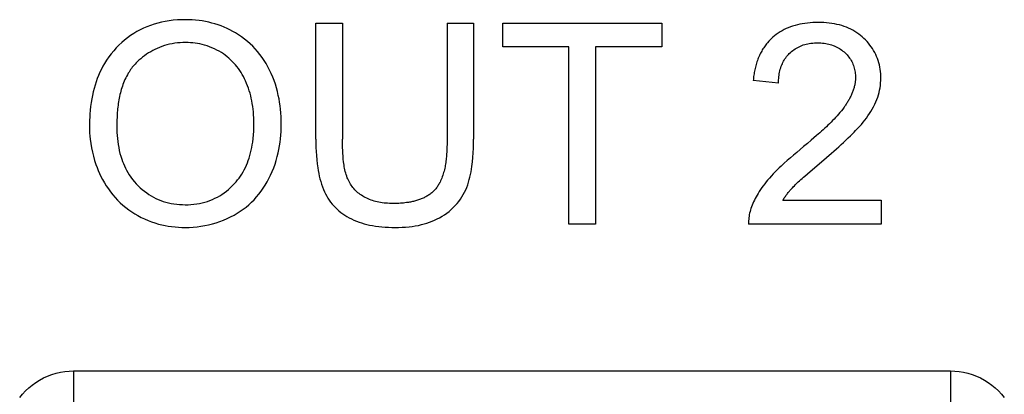
# Model space of a CAD drawing. Units: millimetres. Extents: x 37 to 265, y 46 to 170.
# Drawn here: x 229 to 237, y 95 to 99 of the extents above; entities that cross this region are included whole.
import ezdxf

# ---------------------------------------------------------------- set-up
doc = ezdxf.new("R2010")
doc.units = ezdxf.units.MM
doc.header["$LTSCALE"] = 16.335
doc.layers.get('0').update_dxf_attribs({"linetype": 'CONTINUOUS'})
doc.layers.add('ASSI', color=7, linetype='CONTINUOUS')
doc.layers.add('CURVE', color=7, linetype='CONTINUOUS')

msp = doc.modelspace()

# ---------------------------------------------------------------- linework, layer by layer
at = {"color": 250, "linetype": 'CONTINUOUS'}
for p, q in [((229.0028, 95.4672), (236.7322, 95.4672)), ((229.0028, 95.4672), (229.0028, 95.1672)), ((236.7322, 95.4672), (236.7322, 95.1672))]:
    msp.add_line(p, q, dxfattribs=at)
for points in [[(228.5271, 95.2328), (228.552, 95.2632), (228.5788, 95.2917), (228.6074, 95.3185), (228.6378, 95.3434), (228.6696, 95.3662), (228.7029, 95.3868), (228.7375, 95.4054), (228.7732, 95.4215), (228.8098, 95.4353), (228.8475, 95.4467), (228.8856, 95.4556), (228.9241, 95.462), (228.9632, 95.4658), (229.0028, 95.4672)], [(236.7322, 95.4672), (236.7718, 95.4658), (236.8108, 95.462), (236.8493, 95.4556), (236.8875, 95.4467), (236.9251, 95.4353), (236.9618, 95.4215), (236.9974, 95.4054), (237.0321, 95.3868), (237.0653, 95.3662), (237.0972, 95.3434), (237.1276, 95.3185), (237.1562, 95.2917), (237.1829, 95.2632), (237.2079, 95.2328)]]:
    msp.add_lwpolyline(points, dxfattribs=at)
at = {"layer": 'ASSI', "color": 250, "linetype": 'CONTINUOUS'}
for p, q in [((229.0028, 95.4672), (236.7322, 95.4672)), ((229.0028, 95.4672), (229.0028, 95.1672)), ((236.7322, 95.4672), (236.7322, 95.1672))]:
    msp.add_line(p, q, dxfattribs=at)
for points in [[(228.5271, 95.2328), (228.552, 95.2632), (228.5788, 95.2917), (228.6074, 95.3185), (228.6378, 95.3434), (228.6696, 95.3662), (228.7029, 95.3868), (228.7375, 95.4054), (228.7732, 95.4215), (228.8098, 95.4353), (228.8475, 95.4467), (228.8856, 95.4556), (228.9241, 95.462), (228.9632, 95.4658), (229.0028, 95.4672)], [(236.7322, 95.4672), (236.7718, 95.4658), (236.8108, 95.462), (236.8493, 95.4556), (236.8875, 95.4467), (236.9251, 95.4353), (236.9618, 95.4215), (236.9974, 95.4054), (237.0321, 95.3868), (237.0653, 95.3662), (237.0972, 95.3434), (237.1276, 95.3185), (237.1562, 95.2917), (237.1829, 95.2632), (237.2079, 95.2328)]]:
    msp.add_lwpolyline(points, dxfattribs=at)
at = {"layer": 'CURVE', "color": 250, "linetype": 'CONTINUOUS'}
for p, q in [((231.138, 98.529), (231.3723, 98.529)), ((231.138, 97.5075), (231.138, 98.529)), ((231.3723, 98.529), (231.3723, 97.5089)), ((232.2949, 98.529), (232.5288, 98.529)), ((232.2949, 98.529), (232.2949, 97.4961)), ((232.5288, 98.529), (232.5288, 97.5075)), ((232.7858, 98.529), (234.1873, 98.529)), ((232.7858, 98.3205), (232.7858, 98.529)), ((234.1873, 98.529), (234.1873, 98.3205)), ((233.3684, 98.3205), (232.7858, 98.3205)), ((233.3684, 96.7609), (233.3684, 98.3205)), ((234.1873, 98.3205), (233.6023, 98.3205)), ((233.6023, 98.3205), (233.6023, 96.7609)), ((235.217, 98.0022), (234.9941, 98.0249)), ((235.5815, 97.5651), (235.5524, 97.5395)), ((235.4723, 97.204), (235.6406, 97.3468)), ((235.6406, 97.3468), (235.684, 97.3841)), ((235.4486, 97.1836), (235.4723, 97.204)), ((235.2546, 96.9697), (236.1217, 96.9697)), ((236.1217, 96.9697), (236.1217, 96.7609)), ((233.6023, 96.7609), (233.3684, 96.7609)), ((236.1217, 96.7609), (234.9531, 96.7609))]:
    msp.add_line(p, q, dxfattribs=at)
at = {"layer": 'CURVE', "color": 7, "linetype": 'CONTINUOUS'}
for points in [[(230.8328, 97.6728), (230.8316, 97.7059), (230.8296, 97.7389), (230.8267, 97.7718), (230.8231, 97.8025), (230.8187, 97.8331), (230.8134, 97.8636), (230.8073, 97.894), (230.7996, 97.9269), (230.7908, 97.9596), (230.781, 97.9919), (230.77, 98.0239), (230.7578, 98.0555), (230.7446, 98.0867), (230.7301, 98.1173), (230.7152, 98.1459), (230.6993, 98.174), (230.6823, 98.2014), (230.6642, 98.2281), (230.645, 98.254), (230.6248, 98.2792), (230.6035, 98.3034), (230.5814, 98.3264), (230.5583, 98.3485), (230.5343, 98.3696), (230.5095, 98.3896), (230.4838, 98.4087), (230.4575, 98.4266), (230.4304, 98.4435), (230.4057, 98.4576), (230.3806, 98.4709), (230.355, 98.4832), (230.329, 98.4946), (230.3026, 98.5051), (230.2759, 98.5147), (230.2489, 98.5234), (230.2216, 98.5311), (230.1935, 98.538), (230.1652, 98.544), (230.1368, 98.549), (230.1082, 98.553), (230.0784, 98.5562), (230.0486, 98.5585), (230.0187, 98.5598), (229.9887, 98.5603), (229.9529, 98.5598), (229.9171, 98.558), (229.8814, 98.5549), (229.8458, 98.5505), (229.8105, 98.5447), (229.7775, 98.538), (229.7449, 98.53), (229.7126, 98.5207), (229.6807, 98.5101), (229.6493, 98.4981), (229.6192, 98.485), (229.5897, 98.4707), (229.5609, 98.4551), (229.5327, 98.4383), (229.5053, 98.4203), (229.4782, 98.4008), (229.4519, 98.3801), (229.4265, 98.3583), (229.4021, 98.3354), (229.3786, 98.3116), (229.3556, 98.2861), (229.3337, 98.2597), (229.313, 98.2323), (229.2935, 98.2041), (229.2753, 98.1751), (229.2608, 98.1498), (229.2472, 98.1241), (229.2346, 98.0978), (229.2226, 98.0705), (229.2115, 98.0428), (229.2014, 98.0147), (229.1919, 97.9853), (229.1833, 97.9555), (229.1756, 97.9256), (229.1685, 97.894), (229.1623, 97.8623), (229.1571, 97.8304), (229.1525, 97.7968), (229.1488, 97.7631), (229.146, 97.7293), (229.1443, 97.7029), (229.1432, 97.6765), (229.1425, 97.6495), (229.1423, 97.6222)], [(229.1423, 97.6222), (229.1427, 97.5932), (229.1438, 97.5644), (229.1458, 97.5358), (229.1486, 97.5074), (229.1535, 97.4698), (229.1598, 97.4324), (229.1676, 97.3953), (229.1768, 97.3584), (229.1874, 97.3219), (229.1994, 97.2859), (229.2092, 97.2591), (229.2199, 97.2327), (229.2313, 97.2066), (229.2436, 97.1809), (229.2583, 97.1523), (229.2741, 97.1242), (229.2909, 97.0967), (229.3088, 97.0699), (229.3277, 97.0438), (229.3476, 97.0185), (229.3687, 96.9941), (229.3906, 96.9708), (229.4136, 96.9484), (229.4376, 96.927), (229.4624, 96.9066), (229.488, 96.8872), (229.5144, 96.8688), (229.5416, 96.8515), (229.5699, 96.835), (229.5988, 96.8197), (229.6283, 96.8055), (229.6584, 96.7925), (229.689, 96.7807), (229.7199, 96.7702), (229.7513, 96.761), (229.7797, 96.7539), (229.8084, 96.7478), (229.8372, 96.7426), (229.8662, 96.7385), (229.8964, 96.7351), (229.9268, 96.7327), (229.9572, 96.7313), (229.9877, 96.731), (230.0219, 96.7317), (230.0562, 96.7338), (230.0905, 96.7371), (230.1246, 96.7417), (230.1586, 96.7476), (230.1924, 96.7547), (230.2258, 96.7631), (230.259, 96.7728), (230.2917, 96.7837), (230.3239, 96.7959), (230.3555, 96.8094), (230.3866, 96.8241), (230.417, 96.8402), (230.4446, 96.8562), (230.4715, 96.8734), (230.4976, 96.8916), (230.5229, 96.9109), (230.5474, 96.9312), (230.5709, 96.9526), (230.5934, 96.975), (230.6154, 96.9991), (230.6364, 97.0242), (230.6562, 97.0501), (230.6749, 97.0769), (230.6926, 97.1045), (230.7091, 97.1328), (230.7246, 97.1616), (230.7397, 97.1926), (230.7537, 97.2241), (230.7665, 97.2561), (230.7781, 97.2885), (230.7885, 97.3213), (230.7978, 97.3544), (230.806, 97.3879), (230.8124, 97.4186), (230.818, 97.4495), (230.8226, 97.4805), (230.8263, 97.5117), (230.8293, 97.5443), (230.8315, 97.577), (230.8327, 97.6098), (230.8331, 97.6425), (230.8328, 97.6728)]]:
    msp.add_lwpolyline(points, dxfattribs=at)
at = {"layer": 'CURVE', "color": 250, "linetype": 'CONTINUOUS'}
for points in [[(235.9319, 97.6208), (235.9474, 97.6387), (235.9626, 97.6568), (235.9775, 97.6754), (235.9919, 97.6942), (236.0058, 97.7135), (236.0192, 97.7331), (236.032, 97.7531), (236.0441, 97.7734), (236.0555, 97.7942), (236.0661, 97.8153), (236.0759, 97.8368), (236.084, 97.857), (236.0914, 97.8774), (236.0979, 97.8981), (236.1036, 97.919), (236.1084, 97.9402), (236.1123, 97.961), (236.1153, 97.982), (236.1175, 98.0031), (236.1188, 98.0243), (236.1193, 98.0456), (236.119, 98.0652), (236.118, 98.0849), (236.1162, 98.1045), (236.1137, 98.124), (236.1104, 98.1434), (236.1064, 98.1626), (236.1016, 98.1817), (236.0959, 98.2005), (236.0895, 98.219), (236.0822, 98.2372), (236.0742, 98.255), (236.0654, 98.2723), (236.0559, 98.2893), (236.0456, 98.3058), (236.0347, 98.322), (236.0231, 98.3376), (236.0109, 98.3528), (235.998, 98.3675), (235.9847, 98.3817), (235.9708, 98.3953), (235.9557, 98.409), (235.94, 98.422), (235.9239, 98.4344), (235.9072, 98.4461), (235.89, 98.457), (235.872, 98.4674), (235.8536, 98.4769), (235.8347, 98.4857), (235.8155, 98.4938), (235.796, 98.501), (235.775, 98.5079), (235.7537, 98.5139), (235.7322, 98.5192), (235.7105, 98.5237), (235.6887, 98.5274), (235.6647, 98.5307), (235.6407, 98.5331), (235.6165, 98.5349), (235.5923, 98.5359), (235.5681, 98.5362), (235.544, 98.5359), (235.52, 98.535), (235.4961, 98.5334), (235.4722, 98.5311), (235.4484, 98.528), (235.4268, 98.5246), (235.4053, 98.5205), (235.3839, 98.5156), (235.3627, 98.51), (235.3416, 98.5036), (235.3226, 98.497), (235.3037, 98.4897), (235.2851, 98.4816), (235.2669, 98.4729), (235.249, 98.4635), (235.2315, 98.4533), (235.2144, 98.4425), (235.1978, 98.4309), (235.1818, 98.4186), (235.1664, 98.4056), (235.154, 98.3943), (235.1422, 98.3826), (235.1307, 98.3704), (235.1197, 98.3578)], [(230.592, 97.6439), (230.5917, 97.6701), (230.5908, 97.6962), (230.5894, 97.7224), (230.5874, 97.7484), (230.5849, 97.773), (230.5818, 97.7974), (230.578, 97.8218), (230.5737, 97.8461), (230.569, 97.8685), (230.5638, 97.8908), (230.5579, 97.913), (230.5514, 97.935), (230.5443, 97.9568), (230.5365, 97.9784), (230.5281, 97.9997), (230.5189, 98.0208), (230.5099, 98.0399), (230.5002, 98.0588), (230.4899, 98.0773), (230.479, 98.0954), (230.4675, 98.1132), (230.4553, 98.1305), (230.4425, 98.1473), (230.4291, 98.1636), (230.4154, 98.1789), (230.4012, 98.1936), (230.3865, 98.2078), (230.3712, 98.2215), (230.3554, 98.2346), (230.3392, 98.2471), (230.3225, 98.2589), (230.3053, 98.2702), (230.2853, 98.2824), (230.2647, 98.2936), (230.2438, 98.3041), (230.2224, 98.3136), (230.2007, 98.3223), (230.1786, 98.3301), (230.1562, 98.3369), (230.1362, 98.3422), (230.1161, 98.3467), (230.0957, 98.3505), (230.0753, 98.3536), (230.0541, 98.356), (230.0328, 98.3577), (230.0115, 98.3588), (229.9901, 98.3591), (229.966, 98.3587), (229.9419, 98.3575), (229.9179, 98.3554), (229.8939, 98.3524), (229.8702, 98.3485), (229.8474, 98.3438), (229.8249, 98.3383), (229.8026, 98.3319), (229.7806, 98.3246), (229.7589, 98.3164), (229.7392, 98.3081), (229.7198, 98.299), (229.7007, 98.2892), (229.682, 98.2786), (229.6636, 98.2675), (229.6457, 98.2557), (229.6281, 98.2433), (229.611, 98.2303), (229.5944, 98.2168), (229.5782, 98.2027), (229.5626, 98.1882)], [(235.1197, 98.3578), (235.1127, 98.3492), (235.1058, 98.3404), (235.0991, 98.3315), (235.0926, 98.3224), (235.0864, 98.3131), (235.0803, 98.3038), (235.0745, 98.2942), (235.0689, 98.2846), (235.0635, 98.2748), (235.0583, 98.2649), (235.0533, 98.255), (235.0486, 98.2449), (235.0437, 98.2339), (235.0391, 98.2228), (235.0347, 98.2117), (235.0306, 98.2004), (235.0267, 98.1891), (235.0231, 98.1777), (235.0197, 98.1662), (235.0165, 98.1546), (235.0135, 98.143), (235.0107, 98.1313), (235.0081, 98.1196), (235.0057, 98.1079), (235.0035, 98.0961), (235.0015, 98.0843), (234.9997, 98.0724), (234.9981, 98.0606), (234.9966, 98.0487), (234.9953, 98.0368), (234.9941, 98.0249)], [(235.217, 98.0022), (235.2173, 98.0159), (235.2179, 98.0296), (235.2188, 98.0433), (235.2202, 98.057), (235.2219, 98.0706), (235.224, 98.0842), (235.2266, 98.0977), (235.2296, 98.1111), (235.2331, 98.1244), (235.2371, 98.1375), (235.2416, 98.1505), (235.246, 98.1618), (235.2509, 98.173), (235.2561, 98.1839), (235.2618, 98.1947), (235.2679, 98.2052), (235.2743, 98.2155), (235.2812, 98.2255), (235.2884, 98.2353), (235.2961, 98.2447), (235.3041, 98.2539), (235.3124, 98.2627), (235.3219, 98.2718), (235.3318, 98.2804), (235.342, 98.2887), (235.3526, 98.2965), (235.3636, 98.3038), (235.3748, 98.3107), (235.3863, 98.317), (235.3981, 98.3229), (235.41, 98.3283), (235.4222, 98.3332), (235.4352, 98.3378), (235.4484, 98.3418), (235.4618, 98.3453), (235.4753, 98.3483), (235.4888, 98.3508), (235.5036, 98.353), (235.5185, 98.3547), (235.5334, 98.3558), (235.5483, 98.3565), (235.5632, 98.3567), (235.5774, 98.3565), (235.5916, 98.3558), (235.6058, 98.3548), (235.6199, 98.3532), (235.6339, 98.3511), (235.6469, 98.3488), (235.6597, 98.346), (235.6725, 98.3426), (235.6851, 98.3388), (235.6976, 98.3345), (235.7093, 98.3298), (235.7208, 98.3247), (235.7322, 98.3191), (235.7432, 98.3131), (235.7541, 98.3066), (235.7647, 98.2996), (235.775, 98.2923), (235.785, 98.2845), (235.7947, 98.2764), (235.804, 98.2678), (235.8127, 98.2593), (235.821, 98.2504), (235.8289, 98.2412), (235.8365, 98.2318), (235.8436, 98.222), (235.8504, 98.2119), (235.8567, 98.2016), (235.8626, 98.191), (235.8681, 98.1802), (235.873, 98.1692), (235.8775, 98.1579), (235.8816, 98.1464), (235.8851, 98.1348), (235.8881, 98.123), (235.8907, 98.111), (235.8927, 98.099), (235.8943, 98.0869), (235.8954, 98.0748), (235.8959, 98.0626), (235.896, 98.0504)], [(229.5626, 98.1882), (229.5535, 98.1794), (229.5447, 98.1702), (229.5362, 98.1608), (229.528, 98.1511), (229.52, 98.1412), (229.5123, 98.1311), (229.5049, 98.1207), (229.4977, 98.1102), (229.4908, 98.0995), (229.4841, 98.0887), (229.4764, 98.0752), (229.469, 98.0616), (229.462, 98.0477), (229.4554, 98.0336), (229.4491, 98.0194), (229.4432, 98.005), (229.4376, 97.9905), (229.4324, 97.9758), (229.4275, 97.961), (229.4229, 97.946), (229.4186, 97.931), (229.4146, 97.9158), (229.4109, 97.9005), (229.4075, 97.8851), (229.4044, 97.8696), (229.4015, 97.8541), (229.3989, 97.8385), (229.3965, 97.8229), (229.3943, 97.8072), (229.3924, 97.7914), (229.3907, 97.7756), (229.3892, 97.7599), (229.3879, 97.7441), (229.3868, 97.7283), (229.3858, 97.7125), (229.3851, 97.6967), (229.3844, 97.681), (229.384, 97.6652), (229.3837, 97.6496), (229.3835, 97.634), (229.3834, 97.6184)], [(235.896, 98.0504), (235.8958, 98.0424), (235.8954, 98.0344), (235.8948, 98.0263), (235.894, 98.0183), (235.893, 98.0104), (235.8917, 98.0024), (235.8904, 97.9945), (235.8888, 97.9865), (235.887, 97.9786), (235.8851, 97.9708), (235.883, 97.9629), (235.8808, 97.9551), (235.8783, 97.9474), (235.8758, 97.9396), (235.8731, 97.9319), (235.8702, 97.9243), (235.8672, 97.9167), (235.8641, 97.9091), (235.8608, 97.9016), (235.8574, 97.8941), (235.8539, 97.8867), (235.8503, 97.8793), (235.8466, 97.872), (235.8427, 97.8648), (235.8388, 97.8576), (235.8347, 97.8504), (235.8306, 97.8434), (235.8264, 97.8363), (235.8221, 97.8294), (235.8177, 97.8225), (235.8132, 97.8157), (235.8087, 97.809), (235.8041, 97.8024), (235.7995, 97.7958), (235.7947, 97.7893)], [(235.7947, 97.7893), (235.7832, 97.7738), (235.7713, 97.7586), (235.7591, 97.7436), (235.7466, 97.7288), (235.7339, 97.7143), (235.721, 97.6999), (235.7078, 97.6858), (235.6944, 97.6718), (235.6808, 97.658), (235.667, 97.6443), (235.6531, 97.6308), (235.639, 97.6175), (235.6248, 97.6042), (235.6104, 97.5911), (235.596, 97.5781), (235.5815, 97.5651)], [(229.3834, 97.6184), (229.3837, 97.5921), (229.3846, 97.5658), (229.3862, 97.5395), (229.3885, 97.5132), (229.3914, 97.4869), (229.3952, 97.4608), (229.3997, 97.4348), (229.405, 97.4089), (229.4112, 97.3833), (229.4183, 97.358), (229.4264, 97.3329), (229.4336, 97.3126), (229.4416, 97.2926), (229.4502, 97.2728), (229.4595, 97.2534), (229.4694, 97.2343), (229.4801, 97.2155), (229.4934, 97.1942), (229.5076, 97.1735), (229.5227, 97.1534), (229.5386, 97.1339), (229.5553, 97.1151), (229.5723, 97.0975), (229.5899, 97.0807), (229.6082, 97.0645), (229.6271, 97.0492), (229.6467, 97.0346), (229.6661, 97.0214), (229.6861, 97.009), (229.7066, 96.9975), (229.7276, 96.9868), (229.749, 96.9771), (229.771, 96.9683), (229.7934, 96.9604), (229.8161, 96.9535), (229.8391, 96.9476), (229.8622, 96.9426), (229.8868, 96.9384), (229.9116, 96.9352), (229.9364, 96.9329), (229.9613, 96.9316), (229.9863, 96.9311), (230.0117, 96.9315), (230.0371, 96.9329), (230.0623, 96.9352), (230.0875, 96.9384), (230.1125, 96.9427), (230.136, 96.9478), (230.1592, 96.9538), (230.1822, 96.9607), (230.2048, 96.9687), (230.2271, 96.9776), (230.2486, 96.9874), (230.2697, 96.9981), (230.2903, 97.0097), (230.3104, 97.0223), (230.3299, 97.0356), (230.3495, 97.0503), (230.3684, 97.0658), (230.3867, 97.082), (230.4042, 97.0991), (230.4211, 97.1168), (230.4351, 97.1327), (230.4485, 97.1492), (230.4613, 97.166), (230.4735, 97.1834), (230.485, 97.2012), (230.4959, 97.2193), (230.5066, 97.2388), (230.5165, 97.2587), (230.5257, 97.2789), (230.5343, 97.2995), (230.5421, 97.3203), (230.5493, 97.3413), (230.5564, 97.3645), (230.5627, 97.3879), (230.5683, 97.4114), (230.5733, 97.4351), (230.5776, 97.4589), (230.5813, 97.4829), (230.5853, 97.5149), (230.5883, 97.5471), (230.5904, 97.5793), (230.5916, 97.6116), (230.592, 97.6439)], [(235.684, 97.3841), (235.7056, 97.403), (235.7271, 97.4219), (235.7484, 97.441), (235.7696, 97.4602), (235.7907, 97.4796), (235.8116, 97.4991), (235.8323, 97.5188), (235.8528, 97.5388), (235.8731, 97.5589), (235.8851, 97.5711), (235.897, 97.5833), (235.9088, 97.5957), (235.9204, 97.6082), (235.9319, 97.6208)], [(231.138, 97.5075), (231.1383, 97.4715), (231.1392, 97.4355), (231.1408, 97.3996), (231.1431, 97.3637), (231.1461, 97.3278), (231.1501, 97.292), (231.155, 97.2563), (231.1589, 97.2317), (231.1634, 97.2072), (231.1685, 97.1828), (231.1742, 97.1586), (231.1808, 97.1347), (231.1881, 97.1109), (231.1963, 97.0875), (231.2055, 97.0644), (231.2142, 97.0451), (231.2236, 97.026), (231.2338, 97.0073), (231.2447, 96.9891), (231.2563, 96.9713), (231.2687, 96.9541), (231.2819, 96.9374), (231.2958, 96.9213), (231.3105, 96.9057), (231.326, 96.8908), (231.3422, 96.8766), (231.359, 96.8631), (231.3763, 96.8503), (231.3941, 96.8383), (231.4124, 96.827), (231.4312, 96.8164), (231.4526, 96.8055), (231.4744, 96.7954), (231.4967, 96.7862), (231.5192, 96.7779), (231.542, 96.7704), (231.5651, 96.7637), (231.5884, 96.7577), (231.6118, 96.7524), (231.6385, 96.7472), (231.6653, 96.7428), (231.6921, 96.7392), (231.7191, 96.7363), (231.7487, 96.7339), (231.7783, 96.7322), (231.808, 96.7313), (231.8377, 96.731), (231.8682, 96.7313), (231.8987, 96.7325), (231.9291, 96.7344), (231.9594, 96.7371), (231.987, 96.7404), (232.0144, 96.7445), (232.0417, 96.7495), (232.0688, 96.7555), (232.0926, 96.7617), (232.1162, 96.7687), (232.1396, 96.7766), (232.1626, 96.7853), (232.1853, 96.795), (232.2076, 96.8055), (232.2294, 96.8168), (232.2508, 96.8291), (232.2719, 96.8426), (232.2924, 96.8569), (232.3123, 96.8722), (232.3314, 96.8884), (232.3497, 96.9054), (232.3672, 96.9233), (232.3838, 96.942), (232.3986, 96.9605), (232.4126, 96.9797), (232.4256, 96.9996), (232.4378, 97.02), (232.449, 97.0409), (232.4592, 97.0623), (232.4685, 97.0841), (232.4768, 97.1063), (232.4843, 97.1289), (232.4908, 97.1517), (232.4966, 97.1747), (232.5017, 97.198), (232.5062, 97.2213), (232.5102, 97.2448), (232.5136, 97.2684), (232.5186, 97.3081), (232.5224, 97.3479), (232.5253, 97.3878), (232.5273, 97.4277), (232.5284, 97.4676), (232.5288, 97.5075)], [(231.817, 96.9418), (231.8015, 96.942), (231.786, 96.9425), (231.7704, 96.9433), (231.7549, 96.9445), (231.7394, 96.9461), (231.724, 96.9481), (231.7086, 96.9505), (231.6933, 96.9534), (231.6781, 96.9567), (231.6646, 96.96), (231.6513, 96.9637), (231.6381, 96.9678), (231.625, 96.9723), (231.612, 96.9772), (231.5993, 96.9826), (231.5867, 96.9883), (231.5743, 96.9945), (231.5621, 97.0011), (231.5511, 97.0075), (231.5404, 97.0144), (231.5298, 97.0216), (231.5196, 97.0292), (231.5096, 97.0371), (231.5, 97.0454), (231.4907, 97.0541), (231.4817, 97.0632), (231.4732, 97.0726), (231.4651, 97.0822), (231.4574, 97.0922), (231.4502, 97.1025), (231.4433, 97.113), (231.4368, 97.1238), (231.4307, 97.1349), (231.4251, 97.1461), (231.4198, 97.1576), (231.415, 97.1692), (231.41, 97.1826), (231.4054, 97.1962), (231.4014, 97.2099), (231.3978, 97.2238), (231.3945, 97.2378), (231.3916, 97.2518), (231.3891, 97.266), (231.3868, 97.2802), (231.3847, 97.2944), (231.3829, 97.3087), (231.3801, 97.3336), (231.3778, 97.3586), (231.376, 97.3837), (231.3746, 97.4087), (231.3735, 97.4337), (231.3728, 97.4588), (231.3724, 97.4838), (231.3723, 97.5089)], [(232.2949, 97.4961), (232.2947, 97.4704), (232.2945, 97.4575), (232.2942, 97.4445), (232.2939, 97.4316), (232.2934, 97.4186), (232.2929, 97.4056), (232.2922, 97.3927), (232.2914, 97.3797), (232.2905, 97.3667), (232.2894, 97.3538), (232.2882, 97.3409), (232.2868, 97.328), (232.2852, 97.3151), (232.2834, 97.3023), (232.2815, 97.2896), (232.2793, 97.2769), (232.2769, 97.2642), (232.2742, 97.2516), (232.2714, 97.2391), (232.2682, 97.2267), (232.2649, 97.2144), (232.2612, 97.2021), (232.2573, 97.19), (232.253, 97.1779), (232.2485, 97.166), (232.2436, 97.1542), (232.2385, 97.1425), (232.233, 97.1309), (232.229, 97.1231), (232.2249, 97.1154), (232.2207, 97.1079), (232.2162, 97.1004), (232.2116, 97.0931), (232.2067, 97.0859), (232.2016, 97.0788), (232.1963, 97.072), (232.1908, 97.0654), (232.185, 97.0589)], [(235.5524, 97.5395), (235.5049, 97.4984), (235.4719, 97.4703), (235.4388, 97.4424)], [(235.4388, 97.4424), (235.3775, 97.3918), (235.3497, 97.3684), (235.3222, 97.3448), (235.2949, 97.3209), (235.268, 97.2966), (235.2414, 97.2719), (235.2234, 97.2549), (235.2056, 97.2376), (235.1881, 97.2201), (235.1709, 97.2023), (235.154, 97.1843), (235.1374, 97.1659), (235.1212, 97.1471), (235.1081, 97.1312), (235.0953, 97.115), (235.0828, 97.0986), (235.0706, 97.0819), (235.0589, 97.0649), (235.0475, 97.0477), (235.0364, 97.0303), (235.0279, 97.0161), (235.0197, 97.0018), (235.0118, 96.9873), (235.0042, 96.9726), (234.9971, 96.9577), (234.9903, 96.9426), (234.9841, 96.9273), (234.9783, 96.9118), (234.9738, 96.8986), (234.9697, 96.8852), (234.966, 96.8716), (234.9627, 96.858), (234.9599, 96.8443), (234.9575, 96.8305), (234.9556, 96.8166), (234.9542, 96.8027), (234.9533, 96.7888), (234.9529, 96.7748), (234.9531, 96.7609)], [(235.3462, 97.0872), (235.357, 97.0984), (235.368, 97.1095), (235.3792, 97.1205), (235.3905, 97.1313), (235.4019, 97.1419), (235.4134, 97.1525), (235.4251, 97.1629), (235.4368, 97.1733), (235.4486, 97.1836)], [(232.185, 97.0589), (232.1789, 97.0527), (232.1726, 97.0466), (232.1661, 97.0407), (232.1594, 97.0351), (232.1526, 97.0297), (232.1456, 97.0244), (232.1384, 97.0194), (232.1311, 97.0145), (232.1236, 97.0099), (232.116, 97.0054), (232.1082, 97.0011), (232.1003, 96.997), (232.0924, 96.9931), (232.0842, 96.9893), (232.076, 96.9857), (232.0677, 96.9823), (232.0593, 96.9791), (232.0509, 96.976), (232.0423, 96.973), (232.0337, 96.9703), (232.0251, 96.9677), (232.0164, 96.9652), (232.0076, 96.9629), (231.9988, 96.9607), (231.99, 96.9586), (231.9812, 96.9567), (231.9723, 96.955), (231.9634, 96.9533), (231.9546, 96.9518), (231.9458, 96.9504), (231.9369, 96.9492), (231.9235, 96.9474), (231.9101, 96.946), (231.8968, 96.9448), (231.8835, 96.9438), (231.8702, 96.943), (231.857, 96.9425), (231.8437, 96.9421), (231.8304, 96.9419), (231.817, 96.9418)], [(235.2546, 96.9697), (235.2589, 96.9767), (235.2634, 96.9837), (235.268, 96.9906), (235.2727, 96.9974), (235.2774, 97.0042), (235.2823, 97.011), (235.2872, 97.0176), (235.2922, 97.0242), (235.2973, 97.0308), (235.3025, 97.0373), (235.3077, 97.0437), (235.313, 97.0501), (235.3184, 97.0564), (235.3239, 97.0627), (235.3294, 97.0689), (235.3349, 97.0751), (235.3405, 97.0811), (235.3462, 97.0872)]]:
    msp.add_lwpolyline(points, dxfattribs=at)

doc.saveas('drawing.dxf')
